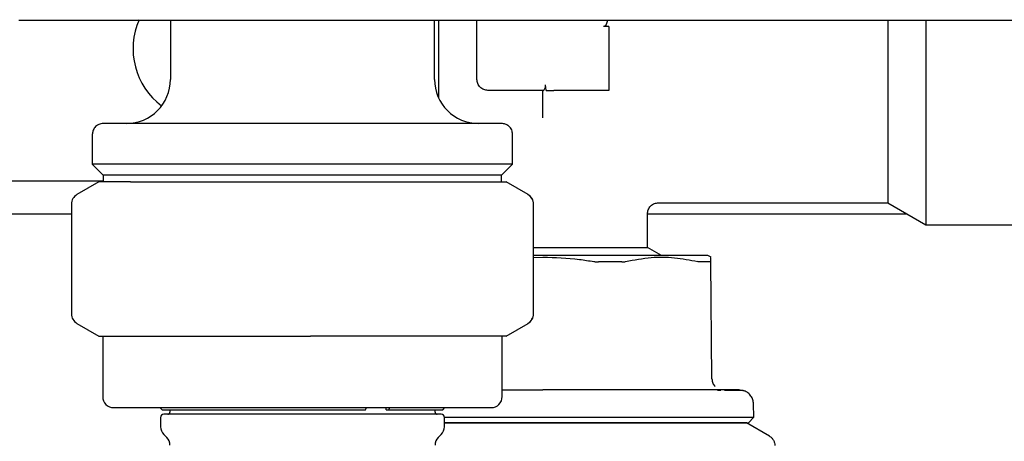
# Model space of a CAD drawing. Units: inches. Extents: x 0.4 to 16.6, y 0.2 to 10.8.
# Drawn here: x 12.8 to 13, y 5.8 to 5.9 of the extents above; entities that cross this region are included whole.
import ezdxf

# ---------------------------------------------------------------- set-up
doc = ezdxf.new("R2010")
doc.units = ezdxf.units.IN
doc.header["$MEASUREMENT"] = 0
doc.layers.add('WH', color=7, linetype='Continuous')

msp = doc.modelspace()

# ---------------------------------------------------------------- linework, layer by layer
at = {"layer": 'WH', "linetype": 'Continuous', "lineweight": 25}
for p, q in [((12.82230623855487, 5.876429315185418), (12.82242624539739, 5.876429315185418)), ((12.82400104870038, 5.876429315185418), (12.83492812292495, 5.876429315185418)), ((12.84399333024935, 5.876429315185418), (12.84399333024935, 5.867925378177541)), ((12.84752654870353, 5.876429315185418), (12.97620814329125, 5.876429315185418)), ((12.88178860583991, 5.867925378177541), (12.88178860583991, 5.876429315185418)), ((12.88233978694227, 5.876429315185418), (12.88233978694227, 5.8653485170481)), ((12.88785159796589, 5.867925378177541), (12.88785159796589, 5.876429315185418)), ((12.9520944777115, 5.876429315185418), (12.9520944777115, 5.86997262227203)), ((12.90674923576117, 5.875484433294328), (12.90596183418636, 5.875484433294121)), ((12.90674923576117, 5.875484433295689), (12.90674923576117, 5.869972622273829)), ((12.90674923576117, 5.86997262227203), (12.90674923576117, 5.866350575027064)), ((12.94663919957062, 5.86997262227203), (12.94663919957062, 5.850287582901951)), ((12.95209447769815, 5.86997262227203), (12.95209447769815, 5.847137976602738)), ((12.89734180137167, 5.866350575027936), (12.8894264011155, 5.866350575027936)), ((12.89730041686353, 5.862420131681042), (12.89730041686353, 5.866350575025749)), ((12.89777978599482, 5.866350575027091), (12.89765769434195, 5.867137976604058)), ((12.90674923576117, 5.866350575027064), (12.89887522001287, 5.866350575027064)), ((12.83281222788715, 5.860051362431212), (12.83281222788715, 5.855799393925416)), ((12.89296970820211, 5.855799393925416), (12.89296970820211, 5.860051362431212)), ((12.83281222788731, 5.855799393925416), (12.83438703103228, 5.85422459078044)), ((12.89296970820195, 5.855799393925416), (12.83281222788731, 5.855799393925416)), ((12.89139490505698, 5.85422459078044), (12.89296970820195, 5.855799393925416)), ((12.83438703103676, 5.85422459078044), (12.83438703103676, 5.853267110461007)), ((12.89139490505698, 5.85422459078044), (12.83438703103676, 5.85422459078044)), ((12.89139490505251, 5.853267110461007), (12.89139490505251, 5.85422459078044)), ((12.78352088930447, 5.853437189188724), (12.83438703103676, 5.853437189188724)), ((12.83375710977691, 5.853267110461007), (12.8306075034777, 5.851448684416314)), ((12.83825354190652, 5.853267110461007), (12.83375710977691, 5.853267110461007)), ((12.83825354190516, 5.853267110461007), (12.86403829367069, 5.853267110461007)), ((12.86403829367069, 5.853267110461007), (12.88867571980884, 5.853267110461007)), ((12.88867571980884, 5.853267110461007), (12.89202482631235, 5.853267110461007)), ((12.89517443261156, 5.851448684416314), (12.89202482631235, 5.853267110461007)), ((12.8298201019029, 5.850084864882796), (12.8298201019029, 5.83440211194473)), ((12.89596183418636, 5.83440211194473), (12.89596183418636, 5.850084864882796)), ((12.91383232536215, 5.850287582901951), (12.94663919957062, 5.850287582901951)), ((12.94663919957062, 5.850287582901951), (12.95209447769815, 5.847137976606803)), ((12.78273348772967, 5.848712779752345), (12.8298201019029, 5.848712779752346)), ((12.91226104678479, 5.843901368095652), (12.91226104678479, 5.848715501312736)), ((12.91226104678479, 5.848712779752349), (12.94936683863789, 5.84871277975235)), ((12.95209447769815, 5.847137976602738), (12.96659175545253, 5.847137976602738)), ((12.89596183418636, 5.843901368095652), (12.91226104678479, 5.843901368095652)), ((12.91426518940298, 5.842744275815337), (12.91226104678479, 5.843901368095652)), ((12.89730041686293, 5.842744275815337), (12.89596183418636, 5.842744275815337)), ((12.89596183418636, 5.842472186849427), (12.8973004168634, 5.842506259862261)), ((12.92136360576955, 5.842489582558072), (12.92092246410762, 5.842744275815337)), ((12.92148669925082, 5.825092737964177), (12.92134022876573, 5.841876593134228)), ((12.8306075034777, 5.83303829241121), (12.83375710977691, 5.831219866366519)), ((12.89202482631235, 5.831219866366519), (12.89517443261156, 5.83303829241121)), ((12.83375710977691, 5.831219866366519), (12.83825354190652, 5.831219866366519)), ((12.83430829087928, 5.831219866366519), (12.83430829087928, 5.822558449043684)), ((12.83825354190652, 5.831219866366519), (12.86403829367073, 5.831219866366519)), ((12.88867571980884, 5.831219866366519), (12.86403829367073, 5.831219866366519)), ((12.89202482631235, 5.831219866366519), (12.88867571980885, 5.831219866366519)), ((12.89147364520999, 5.822558449043684), (12.89147364520999, 5.831219866366519)), ((12.92274924862032, 5.823436802741058), (12.92229379165364, 5.823439255319044)), ((12.92748225826598, 5.819594399693271), (12.92743136267498, 5.821538023898488)), ((12.83588309402888, 5.820983645894077), (12.88989884206038, 5.820983645894077)), ((12.84249726725723, 5.820983645894077), (12.84281222788715, 5.820668685264156)), ((12.84281222788715, 5.820668685264156), (12.87189102111509, 5.820668685264156)), ((12.88273348772967, 5.820038764004313), (12.84304844835959, 5.820038764004313)), ((12.84611088321543, 5.820038764004313), (12.84304844835959, 5.820038764004313)), ((12.84391459009187, 5.820668685264156), (12.84391459009187, 5.820353724634235)), ((12.84391459009187, 5.820668685264156), (12.84391459009187, 5.820353724634235)), ((12.87348126268529, 5.820038764004313), (12.84611088321543, 5.820038764004313)), ((12.87189102111509, 5.820668685264156), (12.8720599038437, 5.820983645894077)), ((12.88273348772967, 5.820038764004313), (12.87348126268529, 5.820038764004313)), ((12.8748825226188, 5.820668685264156), (12.8748825226188, 5.820983645894077)), ((12.8748825226188, 5.820668685264156), (12.87522040302565, 5.820668685264156)), ((12.87538928575425, 5.820983645894077), (12.87522040302565, 5.820668685264156)), ((12.87522040302565, 5.820668685264156), (12.88296970820211, 5.820668685264156)), ((12.88186734599739, 5.820353724634235), (12.88186734599739, 5.820668685264156)), ((12.88186734599739, 5.820353724634235), (12.88186734599739, 5.820668685264156)), ((12.88296970820211, 5.820668685264156), (12.88328466883203, 5.820983645894077)), ((12.84257600741471, 5.819566323059433), (12.84257600741471, 5.818250123945059)), ((12.84257600741471, 5.819566323059433), (12.84257600741471, 5.818250123945059)), ((12.88320592867455, 5.818250123945059), (12.88320592867455, 5.819566323059433)), ((12.88320592867455, 5.818250123945059), (12.88320592867455, 5.819566323059433)), ((12.92971065948027, 5.816915646555446), (12.92643427513125, 5.818807267941322)), ((12.92671546846149, 5.818807267941322), (12.92748225826598, 5.819594399693271)), ((12.8430372565782, 5.817136569958938), (12.84345334092839, 5.816720485608744)), ((12.8430372565782, 5.817136569958938), (12.84345334092839, 5.816720485608744)), ((12.88232859516087, 5.816720485608744), (12.88274467951107, 5.817136569958938)), ((12.88232859516087, 5.816720485608744), (12.88274467951107, 5.817136569958938))]:
    msp.add_line(p, q, dxfattribs=at)
for centre, radius, start, end in [((12.84887522001313, 5.87233482699644), 0.01023622047244075, 156.1576292161971, 233.1301023532182), ((12.83769411765093, 5.867925378177541), 0.006299212598424475, 270.0000000000008, 0), ((12.88808781843833, 5.867925378177541), 0.006299212598424475, 180, 269.9999999783178), ((12.83139490505251, 5.850084864882796), 0.001574803149607007, 120.0000000000548, 180), ((12.89436867759325, 5.850085028398044), 0.001574953549440868, 359.9940514222846, 59.9786329196844), ((12.89438703103676, 5.850084864882796), 0.001574803149607007, 0, 60.00000000000118), ((12.83139490505251, 5.83440211194473), 0.001574803149607713, 180, 239.9999999999783), ((12.89436867759324, 5.834401948429487), 0.001574953549450044, 300.021367080483, 0.005948577554640498), ((12.89438703103676, 5.83440211194473), 0.001574803149607007, 299.9999999999673, 0), ((12.83588309402888, 5.822558449043684), 0.001574803149607007, 180, 270.0000000000008), ((12.88989884206038, 5.822558449043684), 0.001574803149608783, 270.0000000000008, 0), ((12.84304844835959, 5.819566323059433), 0.000472440944882635, 90, 180), ((12.84359962946195, 5.820353724634235), 0.0003149606299217567, 270.0000000000008, 0), ((12.88218230662731, 5.820353724634235), 0.0003149606299217567, 180, 270.0000000000008), ((12.88273348772967, 5.819566323059433), 0.0004724409448808586, 0, 90), ((12.84415081056432, 5.818250123945059), 0.001574803149605231, 180, 225.0000000000237), ((12.88163112552495, 5.818250123945059), 0.001574803149606479, 315.0000000000236, 0), ((12.84233978694227, 5.815606931622624), 0.001574803149606479, 0, 44.99999999997715), ((12.88344214914699, 5.815606931622624), 0.001574803149605231, 134.9999999999771, 180)]:
    msp.add_arc(centre, radius, start, end, dxfattribs=at)
for points in [[(12.82242624539739, 5.876429315185418), (12.82270260084907, 5.876429315185418), (12.82325531175228, 5.876429315185418), (12.82375246961547, 5.876429315185418), (12.82400104854699, 5.876429315185418)], [(12.8894264011155, 5.866350575027936), (12.8892200435662, 5.866374246796105), (12.88880732846759, 5.866421590332442), (12.88828678525957, 5.866785762321612), (12.8879226132704, 5.867306305529638), (12.88787526973406, 5.867719020628241), (12.88785159796589, 5.867925378177541)]]:
    msp.add_open_spline(points, degree=3, dxfattribs=at)
for points, knots in [([(12.83492812307304, 5.876429315185418), (12.83691678691065, 5.876429315185418), (12.84089405270913, 5.876429315185418), (12.84531573944735, 5.876429315185418), (12.84752654842101, 5.876429315185418)], [0, 0, 0, 0, 0.5000077788056517, 1, 1, 1, 1]), ([(12.90655027582494, 5.876429315185418), (12.90654218904985, 5.876357032826593), (12.90652326369075, 5.876187871500577), (12.90640722756279, 5.875930674586513), (12.90629160600739, 5.875709046189192), (12.90616202837629, 5.87556588211615), (12.90606359951945, 5.875496337786729), (12.90599028264261, 5.875487761190951), (12.90596183418877, 5.875484433295661)], [0, 0, 0, 0, 0.1902563776088534, 0.4452541621908823, 0.7124083494932045, 0.820914916841774, 0.9305113100487993, 1, 1, 1, 1]), ([(12.94663919957062, 5.876429315185418), (12.94663919957062, 5.875519582500723), (12.94663919957062, 5.873429873977458), (12.94663919957062, 5.871220288110321), (12.94663919957062, 5.86997262227203)], [0, 0, 0, 0, 0.4353395100643921, 1, 1, 1, 1]), ([(12.89734180137167, 5.866350575027936), (12.89736683963453, 5.866359758896332), (12.89741682556921, 5.866378093404935), (12.89752747891647, 5.866514366156312), (12.89762101111832, 5.866704348212848), (12.89767103028302, 5.866927946699062), (12.89766199662671, 5.867070219221578), (12.89765769434195, 5.867137976604058)], [0, 0, 0, 0, 0.2170830702830893, 0.4333807114999818, 0.6687077958961537, 0.8422218697645569, 0.9999999999999999, 0.9999999999999999, 0.9999999999999999, 0.9999999999999999]), ([(12.89777978599312, 5.866350575027936), (12.89791718257588, 5.866350575027936), (12.89819203193389, 5.866350575027936), (12.89859517812454, 5.866350575027935), (12.898822826756, 5.866350575027936), (12.89887522001282, 5.866350575027936)], [0, 0, 0, 0, 0.4348799788528038, 0.8699378150571332, 1, 1, 1, 1]), ([(12.83438703103655, 5.861626165578794), (12.83416387259496, 5.861598402897985), (12.83369946703148, 5.86154062716101), (12.83317124298501, 5.861114645137509), (12.83286379847244, 5.860584875148341), (12.83282896583665, 5.860224521387977), (12.83281222788747, 5.860051362429719)], [0, 0, 0, 0, 0.2702613318197584, 0.5624293896394194, 0.7897364218513039, 1, 1, 1, 1]), ([(12.89139490505238, 5.861626165579117), (12.89134577156179, 5.861626165579117), (12.89124104987221, 5.861626165579117), (12.89031251920192, 5.861626165579117), (12.8885702953906, 5.861626165579117), (12.88626466253875, 5.861626165579117), (12.88383240819137, 5.861626165579117), (12.88085215419272, 5.861626165579117), (12.87631348969145, 5.861626165579117), (12.8699098412687, 5.861626165579117), (12.86289092194269, 5.861626165579117), (12.85587227647535, 5.861626165579117), (12.84946784575426, 5.861626165579117), (12.8441255483459, 5.861626165579117), (12.84004933781272, 5.861626165579117), (12.83721210321218, 5.861626165579117), (12.83546931366994, 5.861626165579117), (12.83454090742239, 5.861626165579117), (12.83443617129937, 5.861626165579117), (12.83438703103688, 5.861626165579117)], [0, 0, 0, 0, 0.04241985754301025, 0.09041244782397408, 0.1444901723259764, 0.2049509063532653, 0.2376110807255942, 0.2718013138904012, 0.3442111435545845, 0.4209476949227611, 0.500045921581701, 0.5791441482406449, 0.6558806996088214, 0.7282905292730047, 0.7950490936467354, 0.8555098276740244, 0.9095875521760253, 0.9575801424569899, 1, 1, 1, 1]), ([(12.89296970820179, 5.860051362431212), (12.89294194552079, 5.860274520872677), (12.89288416978343, 5.86073892643587), (12.89245818775987, 5.861267150481737), (12.89192841777096, 5.861574594993906), (12.89156806401085, 5.861609427629642), (12.89139490505272, 5.861626165578794)], [0, 0, 0, 0, 0.2702613318716501, 0.5624293896866339, 0.789736421872716, 1, 1, 1, 1]), ([(12.91226104686176, 5.848712779715198), (12.91228208308739, 5.848910884144898), (12.91231444348238, 5.84921563166503), (12.91251081766869, 5.849582271143253), (12.91271406455078, 5.849834565194469), (12.91296635859941, 5.850037812076988), (12.91333299807083, 5.850234186261297), (12.9136377455834, 5.850266546652922), (12.91383585000764, 5.850287582876308)], [0, 0, 0, 0, 0.2394568404868921, 0.3683606592096221, 0.5000000034453109, 0.631639347125164, 0.7605431643017107, 1, 1, 1, 1]), ([(12.92092246410762, 5.842744275815337), (12.92081932337669, 5.842744275815337), (12.92069798494652, 5.842744275815337), (12.91977344091931, 5.842744275815337), (12.91890571597007, 5.842744275815337), (12.91706758064925, 5.842744275815337), (12.9156477488031, 5.842744275815337), (12.91301011777914, 5.842744275815337), (12.91113979462605, 5.842744275815337), (12.90788187373118, 5.842744275815337), (12.90568868407232, 5.842744275815337), (12.90203259126191, 5.842744275815337), (12.89966633111297, 5.842744275815337), (12.89760896916253, 5.842744275815337), (12.89730041686419, 5.842744275815337)], [0, 0, 0, 0, 0.1416710908591667, 0.1666669181906616, 0.3083373051495723, 0.3333336254199979, 0.4750053181945069, 0.500000206743832, 0.6416725557843024, 0.666666741593047, 0.8083383235059695, 0.8333333097329152, 0.9750042085072362, 1, 1, 1, 1]), ([(12.89730041686371, 5.842506259862261), (12.89904406972588, 5.842449223756511), (12.90149218056165, 5.842369144337295), (12.9039088474735, 5.841986665922238), (12.90460425727714, 5.841876605558433)], [0, 0, 0, 0, 0.7122442483752571, 0.9999999999999999, 0.9999999999999999, 0.9999999999999999, 0.9999999999999999]), ([(12.90913453471902, 5.841876613509046), (12.91035407416688, 5.842111702213972), (12.91266975657473, 5.842558092676565), (12.91614213026504, 5.842528117713026), (12.91835197703433, 5.842094665933355), (12.91946372540981, 5.841876601351417)], [0, 0, 0, 0, 0.3560230266849188, 0.6760226256975331, 1, 1, 1, 1]), ([(12.92134022876174, 5.841876593591679), (12.92133792645915, 5.842140411337135), (12.92133469323046, 5.842510902647823), (12.92133516981403, 5.842456291580664), (12.92133530703416, 5.842440567710584)], [0, 0, 0, 0, 0.7120753924470443, 1, 1, 1, 1]), ([(12.90460425727714, 5.841876605558433), (12.90465865388796, 5.841868066275964), (12.90476744871734, 5.841850987458638), (12.90493028796187, 5.841833983398473), (12.90509188099537, 5.841822917270244), (12.90519685063719, 5.841821565182529), (12.90524955339851, 5.841820886331435)], [0, 0, 0, 0, 0.2504040998367534, 0.5008156006420073, 0.7493713820683843, 1, 1, 1, 1]), ([(12.90860480940108, 5.841820888724943), (12.90821337245013, 5.84182087484974), (12.90762626610473, 5.841820854038676), (12.90692488197123, 5.841820852302201), (12.90652145855875, 5.8418208611246), (12.90615901075508, 5.841820873105091), (12.90573580969167, 5.841820890955243), (12.90541166120333, 5.841820887875581), (12.90524955339633, 5.841820886335432)], [0, 0, 0, 0, 0.35882023891307, 0.5381853670516656, 0.6278623122922299, 0.7175392592697576, 0.8587403832263153, 1, 1, 1, 1]), ([(12.90860480940457, 5.841820888720449), (12.90865339784692, 5.841821608957614), (12.90875057418455, 5.841823049423832), (12.90893396701232, 5.841837023909845), (12.90905437760062, 5.841860791479454), (12.90913453471902, 5.841876613509047)], [0, 0, 0, 0, 0.2505464509846296, 0.5010900809231268, 0.9999999999999999, 0.9999999999999999, 0.9999999999999999, 0.9999999999999999]), ([(12.91984658639358, 5.841820850034604), (12.91982043641014, 5.841821584845984), (12.91976813674648, 5.841823054460223), (12.91964648576401, 5.841837182213585), (12.91953647023185, 5.841860911197067), (12.91946372540981, 5.841876601351417)], [0, 0, 0, 0, 0.2530516927044791, 0.5061004513340586, 1, 1, 1, 1]), ([(12.92123637896962, 5.84182084785157), (12.92116629240575, 5.841820851206446), (12.92095599755019, 5.841820861272763), (12.92061446412379, 5.841820906558255), (12.92021566619133, 5.841820855148334), (12.91996965839895, 5.841820851742805), (12.91984658638663, 5.841820850039099)], [0, 0, 0, 0, 0.1793678558240626, 0.538193560233429, 0.7689689123452165, 1, 1, 1, 1]), ([(12.92123637897619, 5.841820847847572), (12.92125243719502, 5.841821567821168), (12.92128455345176, 5.841823007760251), (12.92132837572457, 5.841836988037567), (12.92133549166523, 5.841860765131071), (12.92134022876174, 5.84187659359168)], [0, 0, 0, 0, 0.2505443029687424, 0.5010857834098713, 1, 1, 1, 1]), ([(12.92148669925082, 5.825092737964159), (12.92149364072676, 5.824990288721035), (12.92150752901919, 5.824785311413935), (12.92160451601895, 5.824491404162082), (12.92174740324297, 5.824217121936148), (12.92188435758636, 5.82406436902716), (12.9219527578313, 5.823988078373411)], [0, 0, 0, 0, 0.2500777318420571, 0.5003478647169022, 0.7504545851173919, 1, 1, 1, 1]), ([(12.89147364520999, 5.823531677390141), (12.89196550427475, 5.823531677390141), (12.89325411765445, 5.823531677390141), (12.89520922829653, 5.823531677390141), (12.89666309114103, 5.823531677390141), (12.89730041686353, 5.823531677390141)], [0, 0, 0, 0, 0.2574506857380073, 0.6744907678214983, 1, 1, 1, 1]), ([(12.91134261848346, 5.823531677390141), (12.91096532250954, 5.823531677390141), (12.9102112427055, 5.823531677390141), (12.90871951998215, 5.823531677390141), (12.9068508117402, 5.823531677390141), (12.90438407051047, 5.823531677390141), (12.90183018319317, 5.823531677390141), (12.89939237429168, 5.823531677390141), (12.8979379734264, 5.823531677390141), (12.89730041686353, 5.823531677390141)], [0, 0, 0, 0, 0.08821843828113467, 0.1763171283250027, 0.3382258338141042, 0.500030589779877, 0.7032503410806477, 0.8699157178112452, 1, 1, 1, 1]), ([(12.91715908883921, 5.823531677390141), (12.91694426043526, 5.823531677390141), (12.9164031368142, 5.823531677390141), (12.9152032783733, 5.823531677390141), (12.91350930230081, 5.823531677390141), (12.91206511432254, 5.823531677390141), (12.91134261848346, 5.823531677390141)], [0, 0, 0, 0, 0.1228333402120582, 0.3094005290744206, 0.6545081030195872, 1, 1, 1, 1]), ([(12.92162222351754, 5.823531677390141), (12.92127772230871, 5.823531677390141), (12.92058963434491, 5.823531677390141), (12.91940675753033, 5.823531677390141), (12.91840197115005, 5.823531677390141), (12.9176393356367, 5.823531677390141), (12.91731913872428, 5.823531677390141), (12.91715908883921, 5.823531677390141)], [0, 0, 0, 0, 0.2715524791873756, 0.5423841417179768, 0.8138705966746722, 0.9069635325879979, 1, 1, 1, 1]), ([(12.92538482010122, 5.823531677390141), (12.92527473022204, 5.823531677390167), (12.92516463970483, 5.823531677390194), (12.92473169360238, 5.823531677390141), (12.92473167006337, 5.823531677390141), (12.92473153687132, 5.823531677390141), (12.92473118631735, 5.823531677390141), (12.9247290542047, 5.823531677390141), (12.92472343092556, 5.823531677390141), (12.92468904997953, 5.823531677390141), (12.92459535405375, 5.82353167739014), (12.92433958448726, 5.823531677390141), (12.92383287565944, 5.82353167739014), (12.92294835621628, 5.823531677390141), (12.9220916221692, 5.823531677390141), (12.92162222351754, 5.823531677390141)], [0, 0, 0, 0, 0.412293309180441, 0.4122956986696152, 0.4123023743087902, 0.4123157255823074, 0.4124225355388138, 0.412636154217355, 0.4143450446413505, 0.4177625149956722, 0.4450884001769241, 0.4996833856805417, 0.6310799493088969, 0.7978712589323563, 0.9999999999999999, 0.9999999999999999, 0.9999999999999999, 0.9999999999999999]), ([(12.92489808756427, 5.823421162550646), (12.92466510858253, 5.823424231524681), (12.92432020424105, 5.823428774863575), (12.92355027309616, 5.823432595050057), (12.92330042173159, 5.823433834743776)], [0, 0, 0, 0, 0.6754886898286588, 1, 1, 1, 1]), ([(12.9261140069716, 5.823397394532978), (12.92604912221089, 5.823403264924491), (12.92595431618104, 5.823411842416447), (12.92515146995107, 5.82341892671097), (12.92489808756427, 5.823421162550646)], [0, 0, 0, 0, 0.6843948724776505, 1, 1, 1, 1]), ([(12.92536753037161, 5.823531651679331), (12.92549135807531, 5.823527013665025), (12.92574641591295, 5.82351746037554), (12.92598912857152, 5.82343818342044), (12.9261140069716, 5.823397394532977)], [0, 0, 0, 0, 0.4854887222606837, 0.9999999999999999, 0.9999999999999999, 0.9999999999999999, 0.9999999999999999]), ([(12.92743136267498, 5.821538023898488), (12.9274112708615, 5.821726288830434), (12.92736959809879, 5.822116772240158), (12.92709440123143, 5.82266016396062), (12.926674131282, 5.823125903430753), (12.92629970243252, 5.823307388324662), (12.9261140069716, 5.823397394532977)], [0, 0, 0, 0, 0.2342399444644774, 0.4858409437272179, 0.7450062860397646, 1, 1, 1, 1]), ([(12.88320261036305, 5.819594399693271), (12.8843240282684, 5.819594399693271), (12.88709697723709, 5.819594399693271), (12.89190258463623, 5.819594399693271), (12.89553533236008, 5.819594399693271), (12.89730041686353, 5.819594399693271)], [0, 0, 0, 0, 0.2587625488903052, 0.6398465190007053, 1, 1, 1, 1]), ([(12.88320592867455, 5.818807267941322), (12.88449239436235, 5.818807267941322), (12.88653556708339, 5.818807267941322), (12.88913695978038, 5.818807267941322), (12.89078229956482, 5.818807267941322), (12.89202926939394, 5.818807267941322), (12.89328579585798, 5.818807267941322), (12.89458404317431, 5.818807267941322), (12.89592307669986, 5.818807267941322), (12.89684096820204, 5.818807267941322), (12.89730041686314, 5.818807267941322)], [0, 0, 0, 0, 0.2941267487684647, 0.4671339121683148, 0.5535762999819899, 0.6400187962351149, 0.7264612913357559, 0.8129037450136042, 0.906349363026725, 1, 1, 1, 1]), ([(12.89730041686286, 5.818807267941322), (12.89698169164643, 5.818807267941322), (12.89634424099997, 5.818807267941322), (12.89538909303046, 5.818807267941322), (12.89443600579304, 5.818807267941322), (12.89348600492761, 5.818807267941322), (12.89269776099116, 5.818807267941322), (12.89206978431441, 5.818807267941322), (12.89144746136265, 5.818807267941322), (12.89067577907077, 5.818807267941322), (12.88975531183365, 5.818807267941322), (12.88883914588167, 5.818807267941322), (12.88808044847271, 5.818807267941322), (12.88747860772007, 5.818807267941322), (12.88702989583873, 5.818807267941322), (12.88658394937127, 5.818807267941322), (12.88614088501124, 5.818807267941322), (12.88570081278004, 5.818807267941322), (12.88526387890419, 5.818807267941322), (12.88483009951485, 5.818807267941322), (12.88425998450925, 5.818807267941322), (12.88371612318542, 5.818807267941322), (12.88332372497257, 5.818807267941322), (12.88320592867455, 5.818807267941322)], [0, 0, 0, 0, 0.06498377848900312, 0.1299676005286829, 0.1949514219471566, 0.259935222277234, 0.3249190433122633, 0.3574076713192922, 0.3898963011532516, 0.45409670892812, 0.5183646766350938, 0.583348462451085, 0.6483322901930922, 0.6808209242553945, 0.713309553195598, 0.7457981780250795, 0.7782868005011867, 0.8107754222901037, 0.8432640449750406, 0.8757526700631731, 0.9082412989914878, 0.97245442273901, 1, 1, 1, 1]), ([(12.89730041686353, 5.819594399693271), (12.89968233712975, 5.819594399693271), (12.904614231721, 5.819594399693271), (12.91176016121902, 5.819594399693271), (12.91779543945815, 5.819594399693271), (12.92233569682515, 5.819594399693271), (12.92534240484823, 5.819594399693271), (12.92715824319446, 5.819594399693271), (12.92737642407285, 5.819594399693271), (12.92748225826598, 5.819594399693271)], [0, 0, 0, 0, 0.1507140567076465, 0.3120615965374426, 0.4796559165087483, 0.6162424296666306, 0.7502149364416862, 0.8788353917521503, 1, 1, 1, 1]), ([(12.89730041686393, 5.818807267941322), (12.89766741030271, 5.818807267941322), (12.89840139756932, 5.818807267941322), (12.89950083931658, 5.818807267941322), (12.90059718966837, 5.818807267941322), (12.90168895111257, 5.818807267941322), (12.90313669888742, 5.818807267941322), (12.90456973549653, 5.818807267941322), (12.90704227714971, 5.818807267941322), (12.91013668596345, 5.818807267941322), (12.91400099019073, 5.818807267941322), (12.91665081512364, 5.818807267941322), (12.91859794606525, 5.818807267941322), (12.91995971875264, 5.818807267941322), (12.92119160059977, 5.818807267941322), (12.92209408194691, 5.818807267941322), (12.92272838351115, 5.818807267941322), (12.92331894941016, 5.818807267941322), (12.92386504184704, 5.818807267941322), (12.92436578621056, 5.818807267941322), (12.92497160030238, 5.818807267941322), (12.92548338465932, 5.818807267941322), (12.92589802999232, 5.818807267941322), (12.92615991523974, 5.818807267941322), (12.92644317589592, 5.818807267941322), (12.92660456241421, 5.818807267941322), (12.92669100112681, 5.818807267941322), (12.9267156656982, 5.818807267941322), (12.92671418816765, 5.818807267941322), (12.92671390465131, 5.818807267941322)], [0, 0, 0, 0, 0.02383577036735538, 0.04767156600213317, 0.07150735074642607, 0.09534313717073253, 0.1191789309532785, 0.1668756499931966, 0.1907114254306421, 0.2863078722426815, 0.3819042766656446, 0.4797447634304591, 0.506096814275225, 0.5588346162843566, 0.6115728088376713, 0.6379248033074087, 0.6642768333340824, 0.6906288753117037, 0.7169808751647838, 0.743332885458767, 0.7696849409902468, 0.822422801875016, 0.8487748357581596, 0.8751268634334892, 0.9014788831963738, 0.9542168619584207, 0.9673907576783337, 0.9937427669121192, 1, 1, 1, 1]), ([(12.92643427513125, 5.818807267941322), (12.92643348726761, 5.818807267941322), (12.92643112351686, 5.818807267941322), (12.92640393060917, 5.818807267941322), (12.92634156223997, 5.818807267941322), (12.92624746334968, 5.818807267941322), (12.92612228696574, 5.818807267941322), (12.92599209973066, 5.818807267941322), (12.92587253545169, 5.818807267941322), (12.92577517029534, 5.818807267941322), (12.92567094263297, 5.818807267941322), (12.92556006515932, 5.818807267941322), (12.92516565780637, 5.818807267941322), (12.9246583536733, 5.818807267941322), (12.92404371633522, 5.818807267941322), (12.92384982545012, 5.818807267941322), (12.92364875512074, 5.818807267941322), (12.92344056176922, 5.818807267941322), (12.9232253064426, 5.818807267941322), (12.92300220658775, 5.818807267941322), (12.92277119972657, 5.818807267941322), (12.92245486268244, 5.818807267941322), (12.92204389993178, 5.818807267941322), (12.92152551362732, 5.818807267941322), (12.92098110310624, 5.818807267941322), (12.92041124565202, 5.818807267941322), (12.91981643301635, 5.818807267941322), (12.91919979413195, 5.818807267941322), (12.91856224178403, 5.818807267941322), (12.91790228921288, 5.818807267941322), (12.91721766805873, 5.818807267941322), (12.91662706833481, 5.818807267941322), (12.91614429642035, 5.818807267941322), (12.91577716912747, 5.818807267941322), (12.91540508172977, 5.818807267941322), (12.91502813237014, 5.818807267941322), (12.91464641586062, 5.818807267941322), (12.91413121349091, 5.818807267941322), (12.91347881381804, 5.818807267941322), (12.91268095532736, 5.818807267941322), (12.91186687975381, 5.818807267941322), (12.91103403112246, 5.818807267941322), (12.91018333393534, 5.818807267941322), (12.90931871486813, 5.818807267941322), (12.90844117460695, 5.818807267941322), (12.90755166225872, 5.818807267941322), (12.90665474666471, 5.818807267941322), (12.90575119113436, 5.818807267941322), (12.90483871703418, 5.818807267941322), (12.90391450027305, 5.818807267941322), (12.90313552928938, 5.818807267941322), (12.90235277812055, 5.818807267941322), (12.9015664638687, 5.818807267941322), (12.90061829380199, 5.818807267941322), (12.89966655084294, 5.818807267941322), (12.8987955195553, 5.818807267941322), (12.89800655541114, 5.818807267941322), (12.89753584232696, 5.818807267941322), (12.89730041686426, 5.818807267941322)], [0, 0, 0, 0, 0.01044640581751819, 0.03134133698827331, 0.05223626016007288, 0.07313118764402954, 0.09402611345742226, 0.1149210336842195, 0.1253674409858614, 0.1358138483506467, 0.146260255843785, 0.1564671279728176, 0.1666766330207675, 0.2492429046035937, 0.2597199846198872, 0.2701970627524963, 0.2806741396070824, 0.2911512157650435, 0.3016282917823195, 0.3121053681919161, 0.3227010026897251, 0.3332995766923162, 0.3541945211944477, 0.3750894415684054, 0.3959843525947363, 0.4168792722032385, 0.4377742155909976, 0.4586691444236075, 0.4793106683442224, 0.4999738302143533, 0.5208687631866753, 0.5417637041644121, 0.5522101107445273, 0.5626565164766838, 0.5731029219232242, 0.583549327652695, 0.5939957342418543, 0.6044421422777917, 0.6253370882158862, 0.6459828062344076, 0.6666502163604704, 0.6875451330480322, 0.7084400718029311, 0.7293350029907557, 0.7502299184739957, 0.7711248338286909, 0.7920197661961946, 0.8126612895656113, 0.8333245610380337, 0.8542194747170667, 0.8751143989380574, 0.8855608075298066, 0.9064557366044735, 0.9273506622424795, 0.9482455817775399, 0.9691405103801323, 0.9845657368227335, 1, 1, 1, 1]), ([(12.92970660617213, 5.816917986733986), (12.92982052001676, 5.816840230497597), (12.93004833149561, 5.816684729089847), (12.93029636634372, 5.816349271905463), (12.93046286336322, 5.815966738833781), (12.93048362579323, 5.815691697601951), (12.93049400774694, 5.815554167200467)], [0, 0, 0, 0, 0.2500177892754412, 0.5000000000000622, 0.7499822107245151, 1, 1, 1, 1])]:
    msp.add_open_spline(points, degree=3, knots=knots, dxfattribs=at)

doc.saveas('drawing.dxf')
